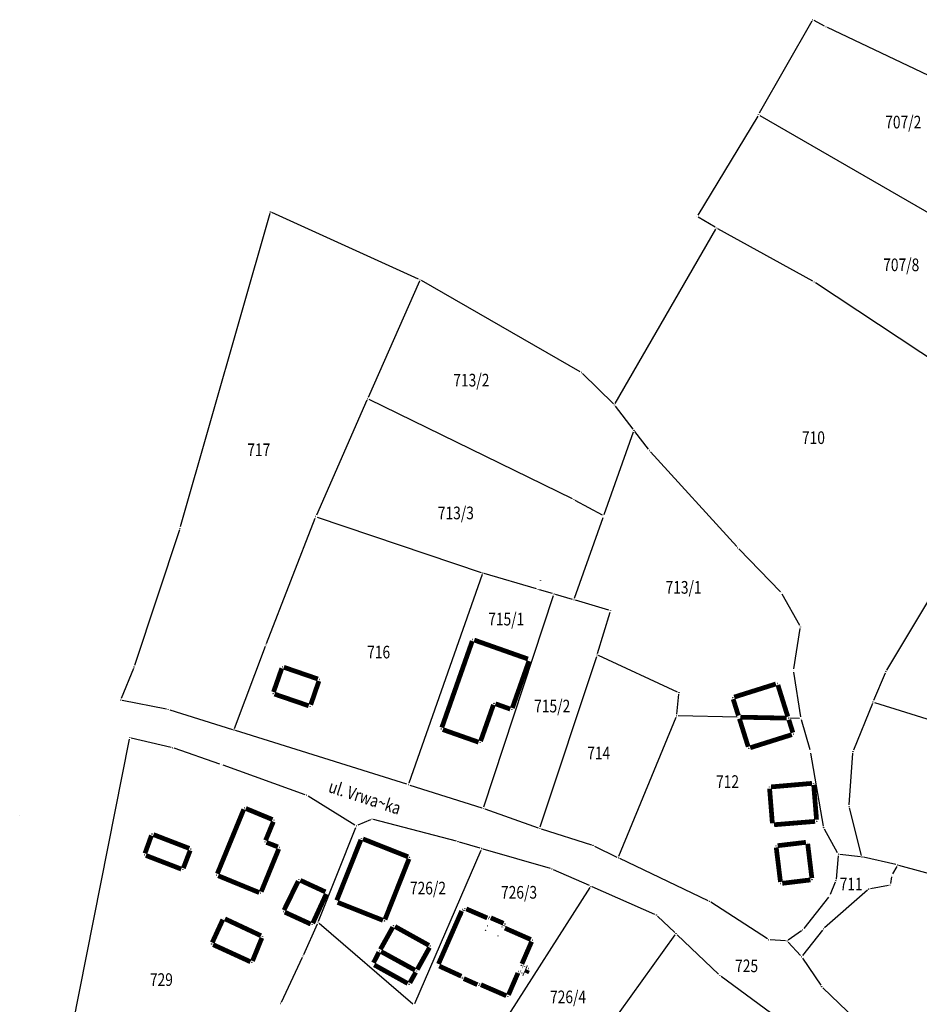
# Model space of a CAD drawing. Units: inches. Extents: x 7526843 to 7542956, y 4818805 to 4865786.
# Drawn here: x 7527499 to 7527641, y 4822859 to 4823015 of the extents above; entities that cross this region are included whole.
import ezdxf
from ezdxf.enums import TextEntityAlignment as Align

# ---------------------------------------------------------------- set-up
doc = ezdxf.new("R2010")
doc.units = ezdxf.units.IN
doc.header["$LTSCALE"] = 0.5
doc.header["$MEASUREMENT"] = 0
doc.header["$PDMODE"] = 33
doc.header["$PDSIZE"] = 0.03
for name, color, linetype in [('GRALIN-3', 74, 'Continuous'), ('GRALIN-4', 6, 'Continuous'), ('NAZ-3', 7, 'Continuous'), ('OPOV-3', 6, 'Continuous'), ('TAC-13', 7, 'Continuous'), ('TAC-14', 7, 'Continuous'), ('TAC-2', 7, 'Continuous'), ('TAC-3', 7, 'Continuous')]:
    doc.layers.add(name, color=color, linetype=linetype)
doc.styles.add('MAPSOFT17', font='MAPC103.SHX')
doc.styles.add('MAPSOFT18', font='MAPC104.SHX')

# ---------------------------------------------------------------- blocks, each defined once
blk = doc.blocks.new('T1')
at = {"linetype": 'Continuous'}
blk.add_point((0, 0), dxfattribs=at)
blk.add_attdef('OZN-TAC', (0, 0), '', height=5)

msp = doc.modelspace()

# ---------------------------------------------------------------- linework, layer by layer
at = {"layer": 'GRALIN-3', "linetype": 'Continuous'}
for p, q in [((7527625.74, 4823014.11), (7527624.08, 4823014.98)), ((7527623.74, 4823014.88), (7527615.43, 4823000.32)), ((7527652.91, 4823001.15, 0.2), (7527626.19, 4823013.88, 0)), ((7527615.18, 4822999.89), (7527605.7, 4822984.22)), ((7527615.53, 4822999.98), (7527667.29, 4822970.1)), ((7527538.1, 4822984.48, 0.2), (7527523.95, 4822934.96, 0.4)), ((7527561.6, 4822974.1, 0.2), (7527538.4, 4822984.62, 0.2)), ((7527608.45, 4822982.33, 0.19), (7527605.79, 4822983.88, 0.01)), ((7527592.68, 4822954.44, 0.2), (7527608.55, 4822981.98, 0.2)), ((7527623.88, 4822973.79, 0.2), (7527608.89, 4822982.08, 0.2)), ((7527561.73, 4822973.77, 0.2), (7527553.65, 4822955.42, 0)), ((7527587.11, 4822959.47, 0.2), (7527562.05, 4822973.88, 0.2)), ((7527644.23, 4822960.33, 0.2), (7527624.31, 4822973.53, 0.2)), ((7527592.38, 4822954.4, 0.2), (7527587.51, 4822959.17, 0.2)), ((7527553.45, 4822954.96, 0), (7527545.45, 4822936.81, 0.2)), ((7527585.92, 4822939.36), (7527553.77, 4822955.08)), ((7527595.49, 4822950.4, 0.01), (7527592.71, 4822954.02, 0.19)), ((7527590.94, 4822936.93), (7527595.56, 4822949.96)), ((7527597.92, 4822947.22, 0.19), (7527595.79, 4822950, 0.01)), ((7527611.86, 4822931.83, 0.2), (7527598.24, 4822946.83, 0.2)), ((7527590.64, 4822936.81), (7527586.36, 4822939.13)), ((7527537.59, 4822916.53, 0.2), (7527545.26, 4822936.35, 0.2)), ((7527545.59, 4822936.5, 0.2), (7527571.5, 4822927.75, 0.2)), ((7527586.24, 4822923.66), (7527590.78, 4822936.45)), ((7527523.8, 4822934.48, 0.4), (7527516.72, 4822913.05, 0.2)), ((7527618.78, 4822924.7, 0.2), (7527612.2, 4822931.46, 0.2)), ((7527635.57, 4822912.29, 0.2), (7527646.31, 4822930.23, 0.2)), ((7527571.66, 4822927.43, 0.2), (7527560.07, 4822894.46, 0.2)), ((7527580.25, 4822925.16, 0.01), (7527571.98, 4822927.6, 0.19)), ((7527582.77, 4822924.42), (7527580.73, 4822925.02)), ((7527571.93, 4822890.69, 0.2), (7527582.93, 4822924.11, 0)), ((7527585.92, 4822923.49), (7527583.25, 4822924.28)), ((7527591.68, 4822921.79, 0.19), (7527586.4, 4822923.35, 0.01)), ((7527621.82, 4822919.36, 0.2), (7527619.07, 4822924.3, 0.2)), ((7527589.89, 4822914.94, 0.2), (7527591.85, 4822921.48, 0.2)), ((7527620.89, 4822912.5, 0.2), (7527621.9, 4822918.89, 0.2)), ((7527532.52, 4822903.08, 0.2), (7527537.41, 4822916.07, 0.2)), ((7527580.83, 4822887.53, 0.2), (7527589.74, 4822914.46, 0.2)), ((7527602.52, 4822908.84, 0.2), (7527590.05, 4822914.6, 0.2)), ((7527516.55, 4822912.58, 0.2), (7527514.63, 4822907.82, 0.2)), ((7527622.01, 4822904.92, 0.2), (7527620.89, 4822912, 0.2)), ((7527635.34, 4822911.85, 0.19), (7527633.49, 4822907.49, 0.01)), ((7527514.79, 4822907.54, 0.2), (7527521.79, 4822906.17, 0.2)), ((7527602.4, 4822905.33, 0.2), (7527602.72, 4822908.49, 0.2)), ((7527522.28, 4822906.04, 0.2), (7527532.19, 4822902.93, 0.2)), ((7527633.3, 4822907.03, 0.01), (7527630.33, 4822899.65, 0.19)), ((7527633.63, 4822907.19), (7527684.16, 4822891.37)), ((7527593.26, 4822882.88, 0.2), (7527602.28, 4822904.85, 0.2)), ((7527611.96, 4822904.89, 0.01), (7527602.62, 4822905.07, 0.19)), ((7527621.8, 4822904.67, 0.18), (7527620.27, 4822904.71, 0.02)), ((7527623.46, 4822899.69, 0.2), (7527622.12, 4822904.43, 0.2)), ((7527503.73, 4822839.94), (7527515.92, 4822901.38)), ((7527522.49, 4822900.09, 0.19), (7527516.21, 4822901.57, 0.01)), ((7527559.75, 4822894.29, 0.2), (7527532.67, 4822902.78, 0.2)), ((7527530.22, 4822897.43, 0.2), (7527522.97, 4822899.95, 0.2)), ((7527625.57, 4822887.65, 0.2), (7527623.57, 4822899.2, 0.2)), ((7527629.65, 4822891.04, 0.2), (7527630.22, 4822899.17, 0.2)), ((7527543.69, 4822892.62, 0.2), (7527530.7, 4822897.27, 0.2)), ((7527560.23, 4822894.14, 0.2), (7527571.61, 4822890.53, 0.2)), ((7527551.54, 4822887.82, 0.2), (7527544.14, 4822892.41, 0.2)), ((7527631.6, 4822883.01, 0.2), (7527629.69, 4822890.55, 0.2)), ((7527572.09, 4822890.37, 0.2), (7527580.51, 4822887.37, 0.2)), ((7527545.8, 4822872.65, 0.2), (7527551.66, 4822887.46, 0.2)), ((7527554.02, 4822888.66, 0.2), (7527551.98, 4822887.79, 0.2)), ((7527567.59, 4822885.26, 0.2), (7527554.49, 4822888.7, 0.2)), ((7527580.99, 4822887.21, 0.2), (7527588.91, 4822884.7, 0.2)), ((7527627.81, 4822883.44, 0.2), (7527625.73, 4822887.18, 0.2)), ((7527571.34, 4822884.17, 0.01), (7527568.07, 4822885.13, 0.19)), ((7527589.37, 4822884.51, 0.2), (7527592.95, 4822882.76, 0.2)), ((7527561, 4822859.6, 0.2), (7527571.48, 4822883.87, 0)), ((7527582.44, 4822880.93, 0.2), (7527571.82, 4822884.03, 0)), ((7527627.91, 4822882.97, 0.2), (7527627.56, 4822879.28, 0.2)), ((7527631.41, 4822882.8, 0.2), (7527628.18, 4822883.19, 0.2)), ((7527637.02, 4822881.56, 0.2), (7527631.9, 4822882.72, 0.2)), ((7527607.36, 4822875.86, 0.2), (7527593.4, 4822882.54, 0.2)), ((7527637.14, 4822881.29, 0.2), (7527636.5, 4822880.11, 0.2)), ((7527656.66, 4822876.21, 0.2), (7527637.5, 4822881.44, 0.2)), ((7527588.59, 4822878.25, 0.01), (7527582.91, 4822880.76, 0.19)), ((7527636.33, 4822879.64, 0.2), (7527636.14, 4822878.56, 0.2)), ((7527598.93, 4822873.7, 0.2), (7527589.05, 4822878.05, 0)), ((7527627.44, 4822878.8, 0.2), (7527626.63, 4822876.86, 0.2)), ((7527635.84, 4822878.27, 0.2), (7527632.98, 4822877.74, 0.2)), ((7527571.35, 4822850.75), (7527588.69, 4822877.94)), ((7527626.38, 4822876.43, 0.2), (7527622.45, 4822871.47, 0.2)), ((7527632.54, 4822877.54, 0.2), (7527625.74, 4822871.58, 0.2)), ((7527616.71, 4822869.82, 0.2), (7527607.8, 4822875.61, 0.2)), ((7527602.09, 4822870.82, 0.01), (7527599.34, 4822873.43, 0.19)), ((7527543.45, 4822867.38, 0.2), (7527545.61, 4822872.19, 0.2)), ((7527560.71, 4822859.53, 0.2), (7527545.9, 4822872.26, 0.2)), ((7527581.63, 4822841.96), (7527602.12, 4822870.45)), ((7527609.01, 4822864.23, 0.19), (7527602.45, 4822870.48, 0.01)), ((7527622.1, 4822871.12, 0.2), (7527620.02, 4822869.63, 0.2)), ((7527625.4, 4822871.22, 0.2), (7527622.27, 4822867.2, 0.2)), ((7527619.57, 4822869.5, 0.2), (7527617.17, 4822869.66, 0.2)), ((7527619.99, 4822869.3, 0.2), (7527621.95, 4822867.18, 0.2)), ((7527539.92, 4822859.85, 0.01), (7527543.24, 4822866.92, 0.19)), ((7527622.26, 4822866.79, 0.2), (7527625.14, 4822862.49, 0.2)), ((7527623.75, 4822853.33, 0.2), (7527609.39, 4822863.91, 0.2)), ((7527625.46, 4822862.11, 0.2), (7527636.19, 4822851.83, 0.2))]:
    msp.add_line(p, q, dxfattribs=at)
at = {"layer": 'GRALIN-3', "linetype": 'Continuous', "const_width": 0.75}
msp.add_lwpolyline([(7527619.77, 4822904.72), (7527612.46, 4822904.87)], dxfattribs=at)
at = {"layer": 'GRALIN-4', "linetype": 'Continuous', "const_width": 0.75}
for points in [[(7527570.08, 4822916.9), (7527565.27, 4822903.23)], [(7527578.88, 4822914.07), (7527570.4, 4822917.06)], [(7527576.41, 4822906.31), (7527579.04, 4822913.75)], [(7527539.99, 4822912.6), (7527538.68, 4822908.84)], [(7527545.69, 4822910.91), (7527540.31, 4822912.76)], [(7527544.56, 4822906.83), (7527545.85, 4822910.59)], [(7527618.05, 4822910.12), (7527611.47, 4822908.05)], [(7527618.37, 4822909.96), (7527619.94, 4822904.95)], [(7527538.84, 4822908.52), (7527544.24, 4822906.67)], [(7527612.13, 4822905.12), (7527611.31, 4822907.73)], [(7527571.4, 4822901.08), (7527573.43, 4822906.83)], [(7527573.75, 4822906.99), (7527576.09, 4822906.15)], [(7527613.68, 4822900.2), (7527612.29, 4822904.64)], [(7527620.1, 4822904.47), (7527620.74, 4822902.43)], [(7527565.43, 4822902.91), (7527571.08, 4822900.92)], [(7527620.58, 4822902.11), (7527614, 4822900.04)], [(7527617.06, 4822893.58), (7527617.5, 4822888.1)], [(7527623.76, 4822894.41), (7527617.29, 4822893.85)], [(7527624.48, 4822888.67), (7527624.03, 4822894.18)], [(7527533.98, 4822890.31), (7527529.8, 4822880.13)], [(7527538.52, 4822888.69), (7527534.3, 4822890.44)], [(7527537.43, 4822885.4), (7527538.65, 4822888.36)], [(7527617.77, 4822887.87), (7527624.25, 4822888.4)], [(7527519.39, 4822886.17), (7527518.37, 4822883.34)], [(7527519.71, 4822886.31), (7527525.37, 4822884.13)], [(7527552.49, 4822885.49), (7527548.67, 4822875.92)], [(7527559.95, 4822882.8), (7527552.81, 4822885.63)], [(7527536.74, 4822877.29), (7527539.51, 4822884.05)], [(7527539.37, 4822884.37), (7527537.56, 4822885.08)], [(7527618.11, 4822884.28), (7527618.78, 4822878.83)], [(7527622.8, 4822885.09), (7527618.33, 4822884.56)], [(7527623.74, 4822879.43), (7527623.08, 4822884.87)], [(7527518.51, 4822883.02), (7527524.11, 4822880.86)], [(7527524.43, 4822881), (7527525.51, 4822883.81)], [(7527556.29, 4822872.9), (7527560.09, 4822882.48)], [(7527529.94, 4822879.81), (7527536.42, 4822877.15)], [(7527619.06, 4822878.61), (7527623.52, 4822879.15)], [(7527542.58, 4822878.96), (7527540.34, 4822874.37)], [(7527546.88, 4822877.26), (7527542.92, 4822879.08)], [(7527544.88, 4822872.3), (7527547.01, 4822876.93)], [(7527548.81, 4822875.6), (7527555.97, 4822872.76)], [(7527572.45, 4822873.14), (7527569.13, 4822874.57)], [(7527536.7, 4822870.33), (7527531, 4822873)], [(7527540.46, 4822874.05), (7527544.55, 4822872.17)], [(7527568.41, 4822874.24), (7527564.74, 4822865.86)], [(7527575.02, 4822872.29), (7527573.01, 4822873.16)], [(7527530.67, 4822872.88), (7527529, 4822869.25)], [(7527557.53, 4822871.69), (7527555.57, 4822868.17)], [(7527563.23, 4822868.81), (7527557.87, 4822871.79)], [(7527575.11, 4822871.86), (7527575.15, 4822871.96)], [(7527579.33, 4822869.73), (7527575.24, 4822871.53)], [(7527536.84, 4822869.99), (7527535.36, 4822866.34)], [(7527529.13, 4822868.92), (7527535.04, 4822866.21)], [(7527561.39, 4822864.98), (7527563.33, 4822868.47)], [(7527577.93, 4822865.88), (7527579.46, 4822869.4)], [(7527555.34, 4822867.73), (7527554.48, 4822866.06)], [(7527555.67, 4822867.83), (7527561.05, 4822864.88)], [(7527559.88, 4822862.78), (7527554.59, 4822865.72)], [(7527564.87, 4822865.53), (7527568.36, 4822863.93)], [(7527578.11, 4822865.53), (7527578.06, 4822865.55)], [(7527578.71, 4822865.26), (7527578.57, 4822865.32)], [(7527561.15, 4822864.54), (7527560.22, 4822862.88)], [(7527575.8, 4822860.97), (7527577.3, 4822864.44)], [(7527577.63, 4822864.57), (7527577.68, 4822864.55)], [(7527578.14, 4822864.35), (7527578.27, 4822864.29)], [(7527578.6, 4822864.42), (7527578.84, 4822864.92)], [(7527568.74, 4822863.55), (7527570.89, 4822862.59)], [(7527571.44, 4822862.59), (7527575.47, 4822860.84)]]:
    msp.add_lwpolyline(points, dxfattribs=at)

# ---------------------------------------------------------------- block references
at = {"layer": 'TAC-13'}
for p in [(7527623.86, 4823015.1), (7527615.31, 4823000.1), (7527605.57, 4822984.01), (7527553.55, 4822955.19), (7527595.64, 4822950.2), (7527586.14, 4822939.25), (7527590.86, 4822936.69), (7527580.87, 4822926.49), (7527580.49, 4822925.09), (7527583.01, 4822924.35), (7527586.16, 4822923.42), (7527570.16, 4822917.14), (7527579.12, 4822913.99), (7527573.51, 4822907.07), (7527576.33, 4822906.07), (7527633.39, 4822907.26), (7527565.19, 4822902.99), (7527515.97, 4822901.63), (7527571.32, 4822900.84), (7527534.07, 4822890.54), (7527538.75, 4822888.59), (7527537.33, 4822885.17), (7527539.6, 4822884.28), (7527552.58, 4822885.72), (7527560.18, 4822882.71), (7527571.58, 4822884.1), (7527529.71, 4822879.9), (7527588.82, 4822878.15), (7527536.65, 4822877.06), (7527548.58, 4822875.69), (7527568.5, 4822873.6), (7527568.51, 4822874.47), (7527568.78, 4822874.35), (7527568.9, 4822874.67), (7527556.2, 4822872.67), (7527557.65, 4822871.91), (7527572.46, 4822871.89), (7527572.68, 4822873.04), (7527572.78, 4822873.26), (7527574.77, 4822871.74), (7527575.25, 4822872.19), (7527572.15, 4822871.17), (7527574.15, 4822870.31), (7527575.01, 4822871.63), (7527602.27, 4822870.65), (7527563.45, 4822868.69), (7527579.56, 4822869.63), (7527555.45, 4822867.95), (7527554.37, 4822865.84), (7527564.64, 4822865.63), (7527577.83, 4822865.65), (7527561.27, 4822864.76), (7527577.4, 4822864.67), (7527577.91, 4822864.45), (7527578.34, 4822865.43), (7527578.5, 4822864.19), (7527578.94, 4822865.15), (7527560.1, 4822862.66), (7527568.51, 4822863.65), (7527568.59, 4822863.83), (7527571.12, 4822862.49), (7527571.21, 4822862.69), (7527539.81, 4822859.62), (7527575.7, 4822860.74)]:
    msp.add_blockref('T1', p, dxfattribs=at)
at = {"layer": 'TAC-14'}
for p in [(7527618.29, 4822910.2), (7527611.23, 4822907.97), (7527612.21, 4822904.88), (7527620.02, 4822904.71), (7527620.82, 4822902.19), (7527613.76, 4822899.96), (7527498.59, 4822889.28)]:
    msp.add_blockref('T1', p, dxfattribs=at)
at = {"layer": 'TAC-2'}
for p in [(7527540.07, 4822912.84), (7527545.93, 4822910.83), (7527617.04, 4822893.83), (7527617.52, 4822887.85), (7527618.08, 4822884.53), (7527618.81, 4822878.58)]:
    msp.add_blockref('T1', p, dxfattribs=at)
at = {"layer": 'TAC-3'}
for p in [(7527625.96, 4823013.99), (7527538.17, 4822984.72, 0.2), (7527608.67, 4822982.2, 0.2), (7527561.83, 4822974, 0.2), (7527624.1, 4822973.67, 0.2), (7527587.33, 4822959.35, 0.2), (7527592.56, 4822954.22, 0.2), (7527598.07, 4822947.02, 0.2), (7527545.35, 4822936.58, 0.2), (7527523.88, 4822934.72, 0.4), (7527612.03, 4822931.64, 0.2), (7527571.74, 4822927.67, 0.2), (7527618.95, 4822924.52, 0.2), (7527591.92, 4822921.72, 0.2), (7527621.94, 4822919.14, 0.2), (7527537.5, 4822916.3, 0.2), (7527589.82, 4822914.7, 0.2), (7527516.64, 4822912.81, 0.2), (7527620.85, 4822912.25, 0.2), (7527635.44, 4822912.08, 0.2), (7527514.54, 4822907.59, 0.2), (7527538.6, 4822908.6, 0.2), (7527602.75, 4822908.74, 0.2), (7527522.04, 4822906.12, 0.2), (7527544.48, 4822906.59, 0.2), (7527602.37, 4822905.08, 0.2), (7527622.05, 4822904.67, 0.2), (7527532.43, 4822902.85, 0.2), (7527522.73, 4822900.03, 0.2), (7527623.53, 4822899.45, 0.2), (7527630.24, 4822899.42, 0.2), (7527530.46, 4822897.35, 0.2), (7527559.99, 4822894.22, 0.2), (7527624.01, 4822894.43, 0.2), (7527543.93, 4822892.54, 0.2), (7527571.85, 4822890.45, 0.2), (7527629.63, 4822890.79, 0.2), (7527551.75, 4822887.69, 0.2), (7527554.25, 4822888.76, 0.2), (7527580.75, 4822887.29, 0.2), (7527624.5, 4822888.42, 0.2), (7527625.61, 4822887.4, 0.2), (7527519.48, 4822886.4, 0.2), (7527567.83, 4822885.2, 0.2), (7527589.15, 4822884.62, 0.2), (7527623.05, 4822885.12, 0.2), (7527518.28, 4822883.11), (7527525.6, 4822884.04, 0.2), (7527593.17, 4822882.65, 0.2), (7527627.93, 4822883.22, 0.2), (7527631.66, 4822882.77, 0.2), (7527637.26, 4822881.51, 0.2), (7527524.34, 4822880.77), (7527582.68, 4822880.86, 0.2), (7527636.38, 4822879.89, 0.2), (7527542.69, 4822879.18, 0.2), (7527623.77, 4822879.18, 0.2), (7527627.54, 4822879.03, 0.2), (7527636.09, 4822878.31, 0.2), (7527547.11, 4822877.16, 0.2), (7527626.53, 4822876.63, 0.2), (7527632.73, 4822877.7, 0.2), (7527607.59, 4822875.75, 0.2), (7527540.23, 4822874.15), (7527599.16, 4822873.6, 0.2), (7527530.77, 4822873.11), (7527544.78, 4822872.07), (7527545.71, 4822872.42, 0.2), (7527536.93, 4822870.22, 0.2), (7527622.3, 4822871.27, 0.2), (7527625.55, 4822871.42, 0.2), (7527528.9, 4822869.02), (7527616.92, 4822869.68, 0.2), (7527619.82, 4822869.48, 0.2), (7527543.35, 4822867.15, 0.2), (7527535.27, 4822866.11, 0.2), (7527622.12, 4822867, 0.2), (7527609.19, 4822864.06, 0.2), (7527625.28, 4822862.28, 0.2)]:
    msp.add_blockref('T1', p, dxfattribs=at)

# ---------------------------------------------------------------- texts
at = {"layer": 'NAZ-3', "linetype": 'Continuous', "style": 'MAPSOFT17', "width": 0.8}
msp.add_text('ul. Vrwa~ka', height=2, rotation=342, dxfattribs=at).set_placement((7527547.21, 4822893.07, -0.2))
at = {"layer": 'OPOV-3', "linetype": 'Continuous', "style": 'MAPSOFT18', "width": 0.8}
for s, p in [('707/2', (7527638.18, 4822998.93)), ('707/8', (7527637.86, 4822976.37)), ('713/2', (7527569.94, 4822958.14)), ('710', (7527623.99, 4822949.05)), ('717', (7527536.35, 4822947.13)), ('713/3', (7527567.49, 4822937.15)), ('713/1', (7527603.47, 4822925.39)), ('715/1', (7527575.45, 4822920.37)), ('716', (7527555.29, 4822915.16)), ('715/2', (7527582.71, 4822906.63)), ('714', (7527590.06, 4822899.2)), ('712', (7527610.42, 4822894.69)), ('726/2', (7527563.08, 4822877.86)), ('726/3', (7527577.47, 4822877.19)), ('711', (7527629.95, 4822878.5)), ('725', (7527613.43, 4822865.57)), ('729', (7527520.96, 4822863.39)), ('726/4', (7527585.22, 4822860.66))]:
    msp.add_text(s, height=2, dxfattribs=at).set_placement(p, align=Align.MIDDLE_CENTER)

doc.saveas('drawing.dxf')
